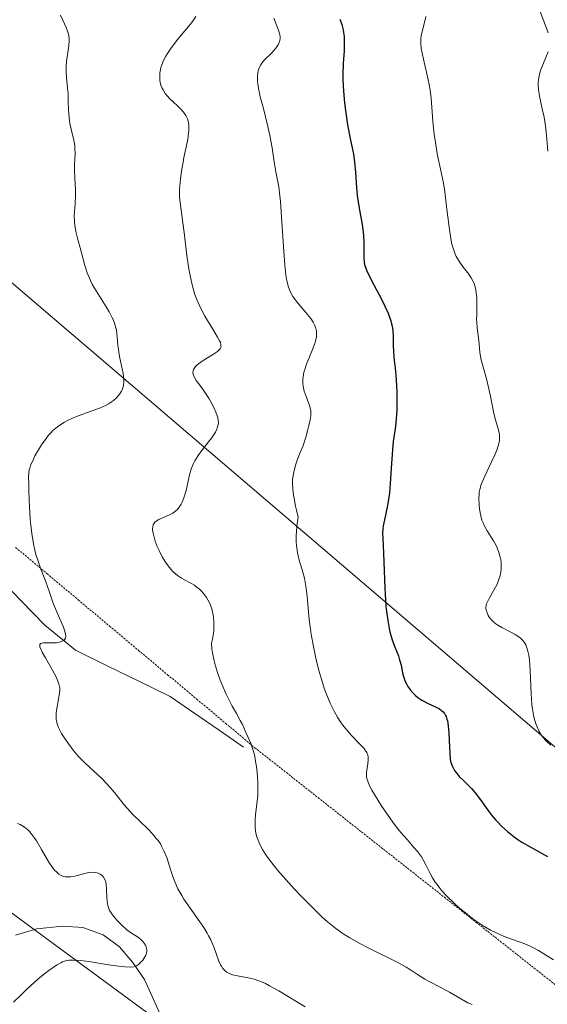
# Model space of a CAD drawing. Units: metres. Extents: x 632629 to 636030, y 4660283 to 4662645.
# Drawn here: x 634315 to 634379, y 4661847 to 4661968 of the extents above; entities that cross this region are included whole.
import ezdxf

# ---------------------------------------------------------------- set-up
doc = ezdxf.new("R2010")
doc.units = ezdxf.units.M
doc.header["$MEASUREMENT"] = 0
doc.linetypes.add('TRAZOS2', pattern=[0.375, 0.25, -0.125])
for name, color, linetype, lineweight in [('Corriente natural lineal', 142, 'Continuous', 13), ('Curva de nivel maestra', 36, 'Continuous', 30), ('Curva de nivel normal', 36, 'Continuous', 0), ('Matorral CxS', 135, 'Continuous', 0), ('Vía pecuaria eje', 92, 'TRAZOS2', 0)]:
    doc.layers.add(name, color=color, linetype=linetype, lineweight=lineweight)

# ---------------------------------------------------------------- blocks, each defined once
blk = doc.blocks.new('*U168')
at = {"layer": 'Curva de nivel normal', "color": 36, "linetype": 'Continuous', "lineweight": 0}
for points in [[(634379.48, 4661951.78, 510), (634379.38, 4661953.26, 510), (634379.24, 4661954.59, 510), (634379.12, 4661955.41, 510), (634379.02, 4661955.94, 510), (634378.8, 4661956.97, 510), (634378.45, 4661958.53, 510), (634378.33, 4661959.33, 510), (634378.3, 4661959.87, 510), (634378.3, 4661960.14, 510), (634378.34, 4661960.55, 510), (634378.41, 4661960.97, 510), (634378.48, 4661961.24, 510), (634378.64, 4661961.8, 510), (634378.94, 4661962.59, 510), (634379.53, 4661963.94, 510)], [(634379.51, 4661966.3, 510), (634379.19, 4661967.19, 510), (634378.38, 4661969.29, 510)]]:
    blk.add_polyline3d(points, dxfattribs=at)
blk = doc.blocks.new('*U173')
at = {"layer": 'Curva de nivel normal', "color": 36, "linetype": 'Continuous', "lineweight": 0}
blk.add_polyline3d([(634345.98, 4661968.08, 495), (634346.25, 4661967.34, 495), (634346.6, 4661966.48, 495), (634346.72, 4661966.1, 495), (634346.76, 4661965.76, 495), (634346.76, 4661965.6, 495), (634346.72, 4661965.36, 495), (634346.6, 4661965, 495), (634346.5, 4661964.81, 495), (634346.24, 4661964.43, 495), (634345.68, 4661963.81, 495), (634344.85, 4661962.97, 495), (634344.51, 4661962.56, 495), (634344.38, 4661962.37, 495), (634344.18, 4661962, 495), (634344.06, 4661961.64, 495), (634344.02, 4661961.4, 495), (634343.98, 4661960.91, 495), (634343.99, 4661960.37, 495), (634344.02, 4661960.06, 495), (634344.1, 4661959.51, 495), (634344.32, 4661958.43, 495), (634344.69, 4661957, 495), (634345.25, 4661954.8, 495), (634345.5, 4661953.71, 495), (634345.78, 4661952.22, 495), (634346.02, 4661950.51, 495), (634346.14, 4661949.76, 495), (634346.27, 4661949.05, 495), (634346.47, 4661948.04, 495), (634346.57, 4661947.44, 495), (634346.71, 4661946.33, 495), (634346.78, 4661945.65, 495), (634346.96, 4661943.16, 495), (634347.18, 4661939.5, 495), (634347.31, 4661937.9, 495), (634347.45, 4661936.64, 495), (634347.53, 4661936.12, 495), (634347.59, 4661935.82, 495), (634347.72, 4661935.28, 495), (634347.89, 4661934.81, 495), (634348.01, 4661934.53, 495), (634348.31, 4661934.01, 495), (634348.51, 4661933.72, 495), (634348.95, 4661933.14, 495), (634349.88, 4661932.05, 495), (634350.3, 4661931.54, 495), (634350.48, 4661931.31, 495), (634350.77, 4661930.86, 495), (634350.98, 4661930.44, 495), (634351.08, 4661930.18, 495), (634351.13, 4661930.01, 495), (634351.19, 4661929.67, 495), (634351.2, 4661929.29, 495), (634351.19, 4661929.1, 495), (634351.11, 4661928.69, 495), (634351.03, 4661928.39, 495), (634350.78, 4661927.71, 495), (634349.98, 4661925.74, 495), (634349.75, 4661925.07, 495), (634349.66, 4661924.75, 495), (634349.6, 4661924.44, 495), (634349.53, 4661923.88, 495), (634349.53, 4661923.36, 495), (634349.57, 4661923.04, 495), (634349.7, 4661922.43, 495), (634349.92, 4661921.78, 495), (634350.22, 4661920.99, 495), (634350.35, 4661920.64, 495), (634350.46, 4661920.21, 495), (634350.49, 4661919.99, 495), (634350.5, 4661919.61, 495), (634350.48, 4661919.4, 495), (634350.41, 4661918.9, 495), (634350.23, 4661918.05, 495), (634350.11, 4661917.56, 495), (634349.89, 4661916.8, 495), (634349.5, 4661915.64, 495), (634349.21, 4661914.91, 495), (634348.82, 4661913.96, 495), (634348.65, 4661913.48, 495), (634348.44, 4661912.72, 495), (634348.36, 4661912.32, 495), (634348.27, 4661911.56, 495), (634348.26, 4661911.14, 495), (634348.29, 4661910.46, 495), (634348.37, 4661909.69, 495), (634348.44, 4661909.27, 495), (634348.62, 4661908.34, 495), (634348.74, 4661907.83, 495), (634348.95, 4661907, 495), (634348.8, 4661905.87, 495), (634348.74, 4661905.2, 495), (634348.72, 4661904.78, 495), (634348.72, 4661904.02, 495), (634348.74, 4661903.51, 495), (634348.85, 4661902.61, 495), (634349.02, 4661901.87, 495), (634349.14, 4661901.43, 495), (634349.39, 4661900.66, 495), (634349.51, 4661900.26, 495), (634349.71, 4661899.51, 495), (634349.86, 4661898.79, 495), (634349.94, 4661898.31, 495), (634350.06, 4661897.29, 495), (634350.3, 4661894.47, 495), (634350.44, 4661893.28, 495), (634350.54, 4661892.63, 495), (634350.89, 4661890.74, 495), (634351.11, 4661889.73, 495), (634351.48, 4661888.22, 495), (634351.91, 4661886.75, 495), (634352.14, 4661886.06, 495), (634352.37, 4661885.41, 495), (634352.87, 4661884.21, 495), (634353.4, 4661883.15, 495), (634353.76, 4661882.51, 495), (634354.02, 4661882.11, 495), (634354.54, 4661881.37, 495), (634354.84, 4661880.99, 495), (634355.45, 4661880.29, 495), (634356.54, 4661879.16, 495), (634356.96, 4661878.71, 495), (634357.12, 4661878.51, 495), (634357.35, 4661878.16, 495), (634357.48, 4661877.85, 495), (634357.52, 4661877.66, 495), (634357.53, 4661877.26, 495), (634357.47, 4661876.76, 495), (634357.35, 4661876.05, 495), (634357.31, 4661875.71, 495), (634357.29, 4661875.41, 495), (634357.3, 4661875.26, 495), (634357.34, 4661875.01, 495), (634357.49, 4661874.55, 495), (634357.77, 4661873.94, 495), (634357.97, 4661873.56, 495), (634358.72, 4661872.3, 495), (634359.18, 4661871.58, 495), (634359.94, 4661870.45, 495), (634360.74, 4661869.35, 495), (634361.14, 4661868.84, 495), (634361.52, 4661868.37, 495), (634362.26, 4661867.51, 495), (634363.14, 4661866.52, 495), (634363.53, 4661866.06, 495), (634364.02, 4661865.39, 495), (634364.23, 4661865.05, 495), (634364.59, 4661864.36, 495), (634365.08, 4661863.37, 495), (634365.37, 4661862.84, 495), (634365.72, 4661862.29, 495), (634365.93, 4661862, 495), (634366.28, 4661861.56, 495), (634366.54, 4661861.25, 495), (634367.11, 4661860.63, 495), (634368.06, 4661859.69, 495), (634368.74, 4661859.09, 495), (634369.2, 4661858.7, 495), (634370.11, 4661857.98, 495), (634370.61, 4661857.62, 495), (634371.57, 4661856.97, 495), (634372.49, 4661856.44, 495), (634373.07, 4661856.14, 495), (634373.44, 4661855.96, 495), (634374.16, 4661855.64, 495), (634375.28, 4661855.23, 495), (634376.67, 4661854.76, 495), (634377.34, 4661854.48, 495), (634377.67, 4661854.31, 495), (634378.33, 4661853.95, 495), (634380.17, 4661852.8, 495)], dxfattribs=at)
blk = doc.blocks.new('*U174')
at = {"layer": 'Curva de nivel normal', "color": 36, "linetype": 'Continuous', "lineweight": 0}
blk.add_polyline3d([(634364.57, 4661968.28, 505), (634364.46, 4661967.7, 505), (634364.14, 4661966.61, 505), (634363.99, 4661965.93, 505), (634363.96, 4661965.58, 505), (634363.95, 4661965.01, 505), (634364.01, 4661964.35, 505), (634364.07, 4661963.98, 505), (634364.35, 4661962.69, 505), (634364.81, 4661960.73, 505), (634365.01, 4661959.74, 505), (634365.09, 4661959.25, 505), (634365.2, 4661958.31, 505), (634365.41, 4661955.44, 505), (634365.58, 4661953.89, 505), (634365.73, 4661952.84, 505), (634365.95, 4661951.5, 505), (634366.06, 4661950.88, 505), (634366.34, 4661949.59, 505), (634366.71, 4661947.86, 505), (634366.88, 4661946.84, 505), (634367.11, 4661945.03, 505), (634367.4, 4661942.49, 505), (634367.57, 4661941.36, 505), (634367.75, 4661940.43, 505), (634367.86, 4661940.03, 505), (634368.1, 4661939.32, 505), (634368.29, 4661938.9, 505), (634368.43, 4661938.64, 505), (634368.76, 4661938.14, 505), (634369.19, 4661937.56, 505), (634369.81, 4661936.74, 505), (634370.09, 4661936.3, 505), (634370.35, 4661935.83, 505), (634370.46, 4661935.58, 505), (634370.6, 4661935.18, 505), (634370.69, 4661934.76, 505), (634370.74, 4661934.47, 505), (634370.8, 4661933.86, 505), (634370.82, 4661932.94, 505), (634370.79, 4661931.76, 505), (634370.78, 4661931.21, 505), (634370.79, 4661930.84, 505), (634370.83, 4661930.17, 505), (634371.03, 4661928.6, 505), (634371.16, 4661927.18, 505), (634371.3, 4661926.4, 505), (634371.53, 4661925.51, 505), (634371.94, 4661924.07, 505), (634372.16, 4661923.23, 505), (634372.46, 4661921.8, 505), (634372.85, 4661919.87, 505), (634373.05, 4661919.02, 505), (634373.46, 4661917.67, 505), (634373.55, 4661917.26, 505), (634373.57, 4661917.05, 505), (634373.58, 4661916.62, 505), (634373.56, 4661916.39, 505), (634373.49, 4661916.01, 505), (634373.38, 4661915.61, 505), (634373.28, 4661915.32, 505), (634373.04, 4661914.71, 505), (634372.61, 4661913.77, 505), (634372.02, 4661912.55, 505), (634371.76, 4661912, 505), (634371.45, 4661911.28, 505), (634371.34, 4661910.97, 505), (634371.17, 4661910.39, 505), (634371.1, 4661910.03, 505), (634371.07, 4661909.79, 505), (634371.04, 4661909.28, 505), (634371.07, 4661908.45, 505), (634371.12, 4661908.01, 505), (634371.24, 4661907.33, 505), (634371.43, 4661906.64, 505), (634371.56, 4661906.3, 505), (634371.71, 4661905.97, 505), (634372.06, 4661905.32, 505), (634372.82, 4661904.09, 505), (634373.15, 4661903.51, 505), (634373.29, 4661903.22, 505), (634373.51, 4661902.66, 505), (634373.67, 4661902.11, 505), (634373.73, 4661901.75, 505), (634373.76, 4661901.51, 505), (634373.79, 4661901.05, 505), (634373.77, 4661900.54, 505), (634373.74, 4661900.29, 505), (634373.64, 4661899.79, 505), (634373.55, 4661899.46, 505), (634373.28, 4661898.8, 505), (634372.89, 4661898.05, 505), (634372.34, 4661897.12, 505), (634372.13, 4661896.72, 505), (634371.99, 4661896.38, 505), (634371.94, 4661896.23, 505), (634371.91, 4661895.94, 505), (634371.92, 4661895.76, 505), (634372.01, 4661895.38, 505), (634372.2, 4661894.96, 505), (634372.33, 4661894.74, 505), (634372.59, 4661894.41, 505), (634372.93, 4661894.08, 505), (634373.13, 4661893.92, 505), (634373.35, 4661893.77, 505), (634373.85, 4661893.47, 505), (634374.96, 4661892.91, 505), (634375.5, 4661892.62, 505), (634375.94, 4661892.35, 505), (634376.14, 4661892.19, 505), (634376.42, 4661891.91, 505), (634376.67, 4661891.56, 505), (634376.78, 4661891.36, 505), (634376.97, 4661890.87, 505), (634377.05, 4661890.59, 505), (634377.15, 4661890.1, 505), (634377.23, 4661889.53, 505), (634377.33, 4661888.23, 505), (634377.45, 4661885.37, 505), (634377.53, 4661884.07, 505), (634377.6, 4661883.51, 505), (634377.76, 4661882.56, 505), (634377.97, 4661881.82, 505), (634378.12, 4661881.41, 505), (634378.43, 4661880.76, 505), (634378.73, 4661880.25, 505), (634378.9, 4661880.03, 505), (634379.2, 4661879.68, 505), (634379.39, 4661879.5, 505), (634379.87, 4661879.09, 505)], dxfattribs=at)
blk = doc.blocks.new('*U176')
at = {"layer": 'Curva de nivel normal', "color": 36, "linetype": 'Continuous', "lineweight": 0}
blk.add_polyline3d([(634314.14, 4661847.6, 480), (634315.05, 4661848.5, 480), (634315.7, 4661849.14, 480), (634316.18, 4661849.59, 480), (634317.1, 4661850.41, 480), (634317.95, 4661851.11, 480), (634318.47, 4661851.5, 480), (634319.38, 4661852.13, 480), (634319.9, 4661852.42, 480), (634320.14, 4661852.54, 480), (634320.51, 4661852.66, 480), (634320.9, 4661852.74, 480), (634321.11, 4661852.76, 480), (634321.46, 4661852.77, 480), (634322.29, 4661852.72, 480), (634323.35, 4661852.58, 480), (634325.76, 4661852.2, 480), (634327.35, 4661851.97, 480), (634327.76, 4661851.92, 480), (634328.39, 4661851.89, 480), (634328.83, 4661851.93, 480), (634329.05, 4661852, 480), (634329.17, 4661852.06, 480), (634329.4, 4661852.21, 480), (634329.64, 4661852.43, 480), (634329.94, 4661852.77, 480), (634330.07, 4661852.96, 480), (634330.31, 4661853.38, 480), (634330.36, 4661853.52, 480), (634330.42, 4661853.78, 480), (634330.43, 4661854.02, 480), (634330.41, 4661854.18, 480), (634330.3, 4661854.5, 480), (634330.1, 4661854.85, 480), (634329.98, 4661855.01, 480), (634329.7, 4661855.3, 480), (634329.45, 4661855.5, 480), (634329.19, 4661855.68, 480), (634328.57, 4661856.07, 480), (634328.01, 4661856.48, 480), (634327.38, 4661857.04, 480), (634326.82, 4661857.61, 480), (634326.57, 4661857.89, 480), (634326.23, 4661858.31, 480), (634325.98, 4661858.68, 480), (634325.88, 4661858.85, 480), (634325.73, 4661859.19, 480), (634325.66, 4661859.43, 480), (634325.58, 4661859.95, 480), (634325.56, 4661860.41, 480), (634325.52, 4661861.41, 480), (634325.46, 4661862.1, 480), (634325.41, 4661862.3, 480), (634325.3, 4661862.64, 480), (634325.15, 4661862.92, 480), (634325.02, 4661863.07, 480), (634324.93, 4661863.16, 480), (634324.72, 4661863.3, 480), (634324.49, 4661863.41, 480), (634324.36, 4661863.45, 480), (634324.15, 4661863.5, 480), (634323.8, 4661863.52, 480), (634323.4, 4661863.48, 480), (634323.18, 4661863.44, 480), (634322.69, 4661863.33, 480), (634321.63, 4661863.05, 480), (634321.11, 4661862.96, 480), (634320.86, 4661862.94, 480), (634320.44, 4661862.97, 480), (634320.25, 4661863.01, 480), (634319.96, 4661863.12, 480), (634319.69, 4661863.29, 480), (634319.55, 4661863.4, 480), (634319.34, 4661863.59, 480), (634319.2, 4661863.74, 480), (634318.92, 4661864.09, 480), (634318.47, 4661864.75, 480), (634317.56, 4661866.29, 480), (634316.93, 4661867.36, 480), (634316.74, 4661867.65, 480), (634316.38, 4661868.14, 480), (634316.07, 4661868.51, 480), (634315.87, 4661868.71, 480), (634315.49, 4661869.02, 480), (634315.13, 4661869.25, 480), (634314.93, 4661869.35, 480), (634314.61, 4661869.47, 480)], dxfattribs=at)
blk = doc.blocks.new('*U177')
at = {"layer": 'Curva de nivel normal', "color": 36, "linetype": 'Continuous', "lineweight": 0}
blk.add_polyline3d([(634349.82, 4661847.03, 485), (634346.57, 4661849, 485), (634345.46, 4661849.62, 485), (634344.94, 4661849.88, 485), (634344.46, 4661850.1, 485), (634344.15, 4661850.22, 485), (634343.58, 4661850.41, 485), (634342.82, 4661850.61, 485), (634341.54, 4661850.83, 485), (634341.06, 4661850.93, 485), (634340.84, 4661851, 485), (634340.52, 4661851.12, 485), (634340.23, 4661851.28, 485), (634340.09, 4661851.37, 485), (634339.84, 4661851.61, 485), (634339.72, 4661851.75, 485), (634339.56, 4661852, 485), (634339.45, 4661852.19, 485), (634339.26, 4661852.62, 485), (634338.66, 4661854.26, 485), (634338.25, 4661855.23, 485), (634338, 4661855.73, 485), (634337.81, 4661856.07, 485), (634337.39, 4661856.76, 485), (634336.92, 4661857.45, 485), (634335.96, 4661858.82, 485), (634334.97, 4661860.24, 485), (634334.7, 4661860.68, 485), (634334.25, 4661861.49, 485), (634333.89, 4661862.25, 485), (634333.7, 4661862.75, 485), (634333.37, 4661863.74, 485), (634333.05, 4661864.79, 485), (634332.87, 4661865.33, 485), (634332.53, 4661866.15, 485), (634332.25, 4661866.7, 485), (634332.09, 4661866.98, 485), (634331.81, 4661867.39, 485), (634331.6, 4661867.66, 485), (634331.14, 4661868.21, 485), (634330.63, 4661868.75, 485), (634329.53, 4661869.81, 485), (634328.72, 4661870.6, 485), (634328.34, 4661870.99, 485), (634327.66, 4661871.76, 485), (634326.47, 4661873.27, 485), (634325.88, 4661873.99, 485), (634325.56, 4661874.34, 485), (634324.9, 4661875.03, 485), (634323.46, 4661876.36, 485), (634322.74, 4661877.04, 485), (634322.4, 4661877.38, 485), (634322.06, 4661877.74, 485), (634321.44, 4661878.47, 485), (634320.89, 4661879.2, 485), (634320.56, 4661879.66, 485), (634320.02, 4661880.52, 485), (634319.65, 4661881.24, 485), (634319.52, 4661881.56, 485), (634319.39, 4661882.03, 485), (634319.35, 4661882.26, 485), (634319.34, 4661882.75, 485), (634319.35, 4661883.02, 485), (634319.42, 4661883.57, 485), (634319.72, 4661885.2, 485), (634319.79, 4661885.81, 485), (634319.78, 4661886.1, 485), (634319.69, 4661886.58, 485), (634319.49, 4661887.13, 485), (634319.34, 4661887.45, 485), (634318.95, 4661888.18, 485), (634318.03, 4661889.78, 485), (634317.64, 4661890.48, 485), (634317.5, 4661890.77, 485), (634317.37, 4661891.07, 485), (634317.34, 4661891.19, 485), (634317.35, 4661891.41, 485), (634317.45, 4661891.51, 485), (634317.61, 4661891.57, 485), (634317.77, 4661891.59, 485), (634318.16, 4661891.6, 485), (634318.95, 4661891.6, 485), (634319.37, 4661891.62, 485), (634319.76, 4661891.69, 485), (634319.94, 4661891.74, 485), (634320.15, 4661891.83, 485), (634320.24, 4661891.88, 485), (634320.36, 4661891.99, 485), (634320.48, 4661892.18, 485), (634320.52, 4661892.42, 485), (634320.51, 4661892.61, 485), (634320.42, 4661893.04, 485), (634320.25, 4661893.52, 485), (634319.76, 4661894.62, 485), (634319.37, 4661895.48, 485), (634319.03, 4661896.32, 485), (634318.49, 4661897.93, 485), (634318.09, 4661899.09, 485), (634317.9, 4661899.59, 485), (634317.48, 4661900.62, 485), (634317.17, 4661901.47, 485), (634316.88, 4661902.42, 485), (634316.75, 4661902.94, 485), (634316.63, 4661903.51, 485), (634316.42, 4661904.72, 485), (634316.26, 4661905.97, 485), (634316.18, 4661906.78, 485), (634316.07, 4661908.23, 485), (634316.03, 4661909.1, 485), (634316.02, 4661910.35, 485), (634316, 4661911.04, 485), (634315.95, 4661911.9, 485), (634315.99, 4661912.4, 485), (634316.06, 4661912.78, 485), (634316.11, 4661912.99, 485), (634316.23, 4661913.32, 485), (634316.56, 4661914.1, 485), (634316.75, 4661914.48, 485), (634317.19, 4661915.25, 485), (634317.55, 4661915.83, 485), (634318.13, 4661916.64, 485), (634318.43, 4661917.01, 485), (634318.72, 4661917.34, 485), (634318.92, 4661917.54, 485), (634319.31, 4661917.9, 485), (634319.51, 4661918.06, 485), (634319.92, 4661918.35, 485), (634320.35, 4661918.61, 485), (634320.64, 4661918.77, 485), (634321.27, 4661919.06, 485), (634322.04, 4661919.38, 485), (634323.61, 4661919.97, 485), (634324.64, 4661920.35, 485), (634325.39, 4661920.68, 485), (634325.77, 4661920.88, 485), (634325.99, 4661921.01, 485), (634326.38, 4661921.29, 485), (634326.74, 4661921.61, 485), (634326.91, 4661921.79, 485), (634327.14, 4661922.08, 485), (634327.34, 4661922.4, 485), (634327.42, 4661922.57, 485), (634327.53, 4661922.94, 485), (634327.57, 4661923.14, 485), (634327.61, 4661923.57, 485), (634327.61, 4661923.88, 485), (634327.53, 4661924.57, 485), (634327.42, 4661925.15, 485), (634327.13, 4661926.45, 485), (634327.01, 4661927.16, 485), (634326.96, 4661927.52, 485), (634326.91, 4661928.02, 485), (634326.83, 4661929.05, 485), (634326.71, 4661929.87, 485), (634326.57, 4661930.44, 485), (634326.48, 4661930.73, 485), (634326.31, 4661931.18, 485), (634326.17, 4661931.48, 485), (634325.84, 4661932.11, 485), (634325.46, 4661932.75, 485), (634324.63, 4661934.05, 485), (634324.03, 4661935.02, 485), (634323.77, 4661935.5, 485), (634323.54, 4661935.97, 485), (634323.16, 4661936.89, 485), (634322.87, 4661937.78, 485), (634322.41, 4661939.5, 485), (634321.95, 4661941.14, 485), (634321.76, 4661941.95, 485), (634321.62, 4661942.73, 485), (634321.58, 4661943.12, 485), (634321.56, 4661943.87, 485), (634321.58, 4661944.37, 485), (634321.66, 4661945.35, 485), (634321.73, 4661946.42, 485), (634321.72, 4661947.12, 485), (634321.62, 4661948.49, 485), (634321.58, 4661949.49, 485), (634321.59, 4661950.16, 485), (634321.66, 4661951.48, 485), (634321.65, 4661952.14, 485), (634321.63, 4661952.47, 485), (634321.52, 4661953.13, 485), (634321.19, 4661954.47, 485), (634321.03, 4661955.17, 485), (634320.97, 4661955.53, 485), (634320.89, 4661956.27, 485), (634320.83, 4661957.76, 485), (634320.8, 4661958.84, 485), (634320.74, 4661959.51, 485), (634320.6, 4661960.8, 485), (634320.56, 4661961.44, 485), (634320.56, 4661961.78, 485), (634320.57, 4661962.11, 485), (634320.63, 4661962.81, 485), (634320.88, 4661964.71, 485), (634320.93, 4661965.36, 485), (634320.92, 4661965.66, 485), (634320.84, 4661966.12, 485), (634320.77, 4661966.37, 485), (634320.56, 4661966.95, 485), (634320.36, 4661967.4, 485), (634319.86, 4661968.44, 485)], dxfattribs=at)
blk = doc.blocks.new('*U178')
at = {"layer": 'Curva de nivel normal', "color": 36, "linetype": 'Continuous', "lineweight": 0}
blk.add_polyline3d([(634370.25, 4661847.31, 490), (634369.71, 4661847.55, 490), (634368.93, 4661847.97, 490), (634367.94, 4661848.56, 490), (634367.46, 4661848.84, 490), (634366.4, 4661849.41, 490), (634365.06, 4661850.09, 490), (634364.44, 4661850.44, 490), (634363.56, 4661851.01, 490), (634362.68, 4661851.59, 490), (634362.15, 4661851.91, 490), (634361.2, 4661852.44, 490), (634357.5, 4661854.26, 490), (634356.56, 4661854.74, 490), (634355.25, 4661855.47, 490), (634354.65, 4661855.85, 490), (634354.27, 4661856.1, 490), (634353.55, 4661856.62, 490), (634352.55, 4661857.43, 490), (634351.9, 4661858.01, 490), (634350.6, 4661859.27, 490), (634349.2, 4661860.71, 490), (634348.48, 4661861.46, 490), (634347.43, 4661862.62, 490), (634346.46, 4661863.75, 490), (634346.01, 4661864.3, 490), (634345.31, 4661865.22, 490), (634345, 4661865.67, 490), (634344.6, 4661866.31, 490), (634344.27, 4661866.93, 490), (634344.13, 4661867.24, 490), (634343.91, 4661867.85, 490), (634343.83, 4661868.15, 490), (634343.74, 4661868.59, 490), (634343.69, 4661869.04, 490), (634343.68, 4661869.34, 490), (634343.7, 4661869.95, 490), (634343.75, 4661870.57, 490), (634343.91, 4661871.87, 490), (634344, 4661872.92, 490), (634344.02, 4661873.47, 490), (634344.01, 4661874.6, 490), (634343.93, 4661875.73, 490), (634343.85, 4661876.44, 490), (634343.79, 4661876.88, 490), (634343.65, 4661877.67, 490), (634343.56, 4661878.05, 490), (634343.38, 4661878.68, 490), (634343.19, 4661879.18, 490), (634342.82, 4661880, 490), (634342.54, 4661880.64, 490), (634342.13, 4661881.6, 490), (634341.87, 4661882.11, 490), (634341.39, 4661882.95, 490), (634340.88, 4661883.86, 490), (634340.59, 4661884.41, 490), (634340.11, 4661885.4, 490), (634339.65, 4661886.46, 490), (634339.42, 4661887.05, 490), (634339.09, 4661887.97, 490), (634338.8, 4661888.93, 490), (634338.67, 4661889.41, 490), (634338.47, 4661890.38, 490), (634338.4, 4661890.86, 490), (634338.33, 4661891.57, 490), (634338.42, 4661891.9, 490), (634338.55, 4661892.52, 490), (634338.63, 4661893.12, 490), (634338.65, 4661893.5, 490), (634338.65, 4661894.21, 490), (634338.61, 4661894.71, 490), (634338.56, 4661895.03, 490), (634338.42, 4661895.62, 490), (634338.34, 4661895.89, 490), (634338.13, 4661896.4, 490), (634337.9, 4661896.86, 490), (634337.73, 4661897.14, 490), (634337.38, 4661897.63, 490), (634337.07, 4661897.97, 490), (634336.86, 4661898.17, 490), (634336.45, 4661898.51, 490), (634336.25, 4661898.66, 490), (634335.84, 4661898.91, 490), (634335.05, 4661899.33, 490), (634334.67, 4661899.54, 490), (634334.19, 4661899.86, 490), (634333.96, 4661900.04, 490), (634333.63, 4661900.34, 490), (634333.16, 4661900.86, 490), (634332.73, 4661901.46, 490), (634332.52, 4661901.79, 490), (634332.31, 4661902.14, 490), (634331.94, 4661902.89, 490), (634331.72, 4661903.4, 490), (634331.47, 4661904.07, 490), (634331.36, 4661904.39, 490), (634331.2, 4661905.04, 490), (634331.15, 4661905.4, 490), (634331.14, 4661905.57, 490), (634331.16, 4661905.79, 490), (634331.22, 4661906.05, 490), (634331.28, 4661906.17, 490), (634331.42, 4661906.37, 490), (634331.56, 4661906.5, 490), (634331.9, 4661906.71, 490), (634333.2, 4661907.27, 490), (634333.6, 4661907.49, 490), (634333.99, 4661907.77, 490), (634334.17, 4661907.94, 490), (634334.41, 4661908.23, 490), (634334.63, 4661908.56, 490), (634334.75, 4661908.81, 490), (634334.97, 4661909.36, 490), (634335.23, 4661910.24, 490), (634335.62, 4661911.98, 490), (634335.71, 4661912.35, 490), (634335.92, 4661913, 490), (634336.15, 4661913.56, 490), (634336.32, 4661913.9, 490), (634336.72, 4661914.55, 490), (634337.25, 4661915.27, 490), (634338, 4661916.21, 490), (634338.33, 4661916.65, 490), (634338.68, 4661917.17, 490), (634338.82, 4661917.41, 490), (634338.99, 4661917.75, 490), (634339.05, 4661917.91, 490), (634339.14, 4661918.22, 490), (634339.19, 4661918.49, 490), (634339.19, 4661918.63, 490), (634339.18, 4661918.84, 490), (634339.11, 4661919.19, 490), (634339.06, 4661919.39, 490), (634338.89, 4661919.83, 490), (634338.66, 4661920.34, 490), (634338.27, 4661921.1, 490), (634338.05, 4661921.49, 490), (634337.54, 4661922.31, 490), (634337.04, 4661923, 490), (634336.49, 4661923.74, 490), (634336.28, 4661924.07, 490), (634336.14, 4661924.36, 490), (634336.1, 4661924.5, 490), (634336.07, 4661924.72, 490), (634336.1, 4661924.94, 490), (634336.13, 4661925.05, 490), (634336.26, 4661925.28, 490), (634336.36, 4661925.4, 490), (634336.54, 4661925.58, 490), (634336.77, 4661925.77, 490), (634337.34, 4661926.16, 490), (634338.59, 4661926.93, 490), (634339.08, 4661927.28, 490), (634339.31, 4661927.5, 490), (634339.39, 4661927.61, 490), (634339.47, 4661927.77, 490), (634339.49, 4661927.87, 490), (634339.49, 4661928.11, 490), (634339.43, 4661928.37, 490), (634339.34, 4661928.56, 490), (634339.1, 4661929.01, 490), (634338.51, 4661929.99, 490), (634337.55, 4661931.6, 490), (634337.08, 4661932.47, 490), (634336.72, 4661933.25, 490), (634336.55, 4661933.64, 490), (634336.32, 4661934.26, 490), (634336.02, 4661935.25, 490), (634335.76, 4661936.36, 490), (634335.64, 4661936.97, 490), (634335.53, 4661937.63, 490), (634335.33, 4661939.03, 490), (634335, 4661941.83, 490), (634334.85, 4661943.04, 490), (634334.5, 4661945.51, 490), (634334.45, 4661946.21, 490), (634334.44, 4661946.58, 490), (634334.45, 4661947.13, 490), (634334.55, 4661948.36, 490), (634334.69, 4661949.38, 490), (634334.87, 4661950.45, 490), (634334.98, 4661951.01, 490), (634335.31, 4661952.51, 490), (634335.46, 4661953.26, 490), (634335.55, 4661953.98, 490), (634335.58, 4661954.32, 490), (634335.58, 4661954.77, 490), (634335.56, 4661954.99, 490), (634335.52, 4661955.3, 490), (634335.4, 4661955.74, 490), (634335.21, 4661956.15, 490), (634335.05, 4661956.4, 490), (634334.67, 4661956.87, 490), (634334.24, 4661957.31, 490), (634333.62, 4661957.88, 490), (634333.31, 4661958.17, 490), (634332.89, 4661958.61, 490), (634332.7, 4661958.85, 490), (634332.42, 4661959.29, 490), (634332.31, 4661959.52, 490), (634332.17, 4661959.88, 490), (634332.08, 4661960.26, 490), (634332.04, 4661960.46, 490), (634332.01, 4661960.86, 490), (634332.02, 4661961.06, 490), (634332.04, 4661961.38, 490), (634332.11, 4661961.81, 490), (634332.17, 4661962.03, 490), (634332.27, 4661962.37, 490), (634332.49, 4661962.88, 490), (634332.76, 4661963.41, 490), (634332.98, 4661963.76, 490), (634333.46, 4661964.47, 490), (634334.25, 4661965.51, 490), (634335.3, 4661966.77, 490), (634335.74, 4661967.31, 490), (634336.02, 4661967.67, 490), (634336.43, 4661968.27, 490)], dxfattribs=at)
blk = doc.blocks.new('*U182')
at = {"layer": 'Curva de nivel maestra', "color": 36, "linetype": 'Continuous', "lineweight": 30}
blk.add_polyline3d([(634354.06, 4661967.95, 500), (634354.28, 4661967.31, 500), (634354.45, 4661966.67, 500), (634354.51, 4661966.34, 500), (634354.57, 4661965.85, 500), (634354.59, 4661965.51, 500), (634354.59, 4661964.81, 500), (634354.56, 4661964.07, 500), (634354.49, 4661963.04, 500), (634354.46, 4661962.5, 500), (634354.41, 4661961.22, 500), (634354.42, 4661960.54, 500), (634354.48, 4661959.13, 500), (634354.61, 4661957.7, 500), (634354.73, 4661956.77, 500), (634355, 4661955.02, 500), (634355.32, 4661953.33, 500), (634355.7, 4661951.41, 500), (634355.84, 4661950.51, 500), (634355.96, 4661949.17, 500), (634356.08, 4661947.33, 500), (634356.18, 4661946.36, 500), (634356.41, 4661944.83, 500), (634356.76, 4661942.8, 500), (634356.89, 4661941.87, 500), (634356.93, 4661941.43, 500), (634356.98, 4661940.64, 500), (634356.98, 4661938.78, 500), (634357.03, 4661938.19, 500), (634357.08, 4661937.91, 500), (634357.22, 4661937.46, 500), (634357.32, 4661937.21, 500), (634357.6, 4661936.61, 500), (634358.2, 4661935.45, 500), (634359.14, 4661933.67, 500), (634359.56, 4661932.82, 500), (634359.91, 4661932.05, 500), (634360.05, 4661931.7, 500), (634360.27, 4661931.04, 500), (634360.38, 4661930.64, 500), (634360.44, 4661930.37, 500), (634360.52, 4661929.86, 500), (634360.58, 4661929.01, 500), (634360.58, 4661927.9, 500), (634360.6, 4661927.36, 500), (634360.66, 4661926.54, 500), (634360.81, 4661925.24, 500), (634360.89, 4661924.4, 500), (634360.98, 4661923.06, 500), (634361.01, 4661922.32, 500), (634361.03, 4661921.19, 500), (634361.01, 4661920.07, 500), (634360.99, 4661919.54, 500), (634360.95, 4661919.03, 500), (634360.84, 4661918.08, 500), (634360.58, 4661916.24, 500), (634360.47, 4661915.24, 500), (634360.36, 4661913.54, 500), (634360.22, 4661911.13, 500), (634360.11, 4661909.97, 500), (634360.04, 4661909.42, 500), (634359.86, 4661908.4, 500), (634359.49, 4661906.65, 500), (634359.35, 4661905.93, 500), (634359.31, 4661905.61, 500), (634359.28, 4661905, 500), (634359.29, 4661904.36, 500), (634359.38, 4661902.6, 500), (634359.55, 4661898.31, 500), (634359.69, 4661896.1, 500), (634359.76, 4661895.46, 500), (634359.91, 4661894.32, 500), (634360.08, 4661893.36, 500), (634360.21, 4661892.8, 500), (634360.49, 4661891.85, 500), (634360.81, 4661890.98, 500), (634361.2, 4661890, 500), (634361.36, 4661889.54, 500), (634361.53, 4661888.85, 500), (634361.71, 4661887.93, 500), (634361.83, 4661887.5, 500), (634362.05, 4661886.88, 500), (634362.24, 4661886.5, 500), (634362.38, 4661886.25, 500), (634362.7, 4661885.8, 500), (634363.06, 4661885.39, 500), (634363.25, 4661885.2, 500), (634363.58, 4661884.92, 500), (634363.96, 4661884.67, 500), (634364.17, 4661884.54, 500), (634364.86, 4661884.19, 500), (634365.81, 4661883.74, 500), (634366.23, 4661883.51, 500), (634366.54, 4661883.29, 500), (634366.67, 4661883.17, 500), (634366.84, 4661882.96, 500), (634366.98, 4661882.72, 500), (634367.05, 4661882.58, 500), (634367.15, 4661882.26, 500), (634367.2, 4661882.07, 500), (634367.25, 4661881.75, 500), (634367.3, 4661881.39, 500), (634367.37, 4661880.58, 500), (634367.44, 4661878.85, 500), (634367.48, 4661878.11, 500), (634367.56, 4661877.32, 500), (634367.63, 4661876.96, 500), (634367.69, 4661876.77, 500), (634367.82, 4661876.45, 500), (634368.08, 4661875.98, 500), (634368.27, 4661875.72, 500), (634368.66, 4661875.26, 500), (634369.23, 4661874.71, 500), (634370.13, 4661873.79, 500), (634370.59, 4661873.26, 500), (634371.24, 4661872.39, 500), (634372.14, 4661871.13, 500), (634372.64, 4661870.47, 500), (634373.13, 4661869.88, 500), (634373.4, 4661869.59, 500), (634373.83, 4661869.15, 500), (634374.55, 4661868.49, 500), (634375.38, 4661867.85, 500), (634375.83, 4661867.54, 500), (634376.31, 4661867.22, 500), (634377.34, 4661866.62, 500), (634379.45, 4661865.46, 500)], dxfattribs=at)

msp = doc.modelspace()

# ---------------------------------------------------------------- linework, layer by layer
at = {"layer": 'Corriente natural lineal', "color": 142, "linetype": 'Continuous', "lineweight": 13}
for points in [[(634342.2701, 4661878.8501, 489.5336), (634339.2834, 4661880.9068, 488.8442), (634336.2968, 4661882.9634, 488.0644), (634333.3101, 4661885.0201, 487.788), (634329.4468, 4661886.9134, 486.8513), (634325.5834, 4661888.8068, 486.1521), (634321.7201, 4661890.7001, 485.6351), (634317.9601, 4661893.7801, 483.8453), (634315.0734, 4661896.7534, 482.9608), (634312.1868, 4661899.7268, 482.464)], [(634332.2001, 4661845.8701, 480.7313), (634330.1401, 4661850.4001, 480.2137), (634328.6901, 4661852.5201, 479.9687), (634327.0801, 4661854.4001, 479.8048), (634325.0901, 4661855.8701, 479.6444), (634322.6301, 4661856.7401, 479.3609), (634320.1101, 4661856.9101, 478.9686), (634316.9701, 4661856.6001, 478.4571), (634314.3801, 4661855.8301, 478.3823)]]:
    msp.add_polyline3d(points, dxfattribs=at)
at = {"layer": 'Matorral CxS', "color": 135, "linetype": 'Continuous', "lineweight": 0}
for points in [[(633908.0985, 4662302.2437, 440.2537), (633970.1367, 4662238.5845, 442.479), (633994.2563, 4662229.8435, 444.5915), (634127.6461, 4662110.6191, 455.7657), (634202.6495, 4662048.4667, 463.8361), (634311.8401, 4661937.4307, 481.524), (634380.3451, 4661878.8585, 504.8531), (634407.7189, 4661860.9403, 505.0182), (634477.4983, 4661804.0849, 541.318), (634493.1335, 4661799.3917, 545.5469), (634502.4095, 4661796.6071, 546.0255), (634549.8959, 4661791.0583, 546.1835), (634685.5347, 4661770.5667, 544.789), (634739.7009, 4661760.0847, 544.4787), (634805.1913, 4661756.1443, 543.8722), (634827.1357, 4661759.7937, 543.6695), (634832.3135, 4661758.3645, 543.5209), (634863.2567, 4661749.8231, 543.2087), (634940.4811, 4661719.9119, 542.3941)], [(634958.8899, 4661637.7969, 541.9789), (634862.6253, 4661663.8453, 543.1704), (634734.5215, 4661689.5451, 543.8914), (634545.6395, 4661729.8955, 545.7), (634471.5289, 4661738.4389, 546.5567), (634447.6051, 4661751.7469, 543.9554), (634410.2377, 4661787.8873, 520.8721), (634370.9819, 4661816.5087, 499.088), (634308.2977, 4661862.6399, 477.9611), (634239.5971, 4661912.5105, 469.2435), (634181.0563, 4661969.8353, 462.6374), (634051.5189, 4662086.9803, 451.6777), (633965.0737, 4662161.0659, 444.1658), (633879.2659, 4662240.8139, 435.7455)], [(634454.4713, 4661971.7489, 547.2426), (634458.4727, 4661962.7461, 547.2768), (634479.9259, 4661920.3395, 546.7725), (634483.9157, 4661910.8939, 546.3517), (634499.9311, 4661892.7137, 546.261), (634508.1551, 4661881.0269, 546.0322), (634515.5135, 4661869.7725, 545.8025), (634519.4091, 4661859.8169, 545.6984), (634519.4087, 4661847.2643, 545.5289), (634515.5133, 4661836.0105, 545.4427), (634507.7219, 4661823.4583, 545.4709), (634498.1993, 4661812.2045, 545.4327), (634493.1335, 4661799.3917, 545.5469), (634493.1335, 4661799.3917, 545.5469), (634477.4983, 4661804.0849, 541.318), (634407.7189, 4661860.9403, 505.0182), (634380.3451, 4661878.8585, 504.8531), (634311.8401, 4661937.4307, 481.524), (634202.6495, 4662048.4667, 463.8361)], [(634202.6495, 4662048.4667, 463.8361), (634311.8401, 4661937.4307, 481.524), (634380.3451, 4661878.8585, 504.8531), (634407.7189, 4661860.9403, 505.0182), (634477.4983, 4661804.0849, 541.318), (634493.1335, 4661799.3917, 545.5469)], [(634202.6495, 4662048.4667, 463.8361), (634311.8401, 4661937.4307, 481.524), (634380.3451, 4661878.8585, 504.8531), (634407.7189, 4661860.9403, 505.0182), (634477.4983, 4661804.0849, 541.318), (634493.1335, 4661799.3917, 545.5469)], [(634356.2097, 4661635.3681, 540.2549), (634328.2259, 4661676.9601, 544.9814), (634288.3687, 4661684.4383, 530.1791), (634269.6845, 4661715.5929, 524.7197), (634249.7565, 4661743.0095, 513.1195), (634244.7735, 4661766.6869, 502.6786), (634242.2829, 4661805.3183, 485.1499), (634229.8279, 4661833.9807, 474.524), (634236.0555, 4661846.4423, 474.023), (634288.3695, 4661835.2247, 482.488), (634301.8753, 4661835.2449, 483.0803), (634312.2761, 4661837.0105, 483.4575), (634308.2977, 4661862.6399, 477.9611), (634370.9819, 4661816.5087, 499.088), (634410.2377, 4661787.8873, 520.8721), (634447.6051, 4661751.7469, 543.9554), (634471.5289, 4661738.4389, 546.5567), (634448.3477, 4661735.3261, 546.5063), (634409.2503, 4661698.5641, 546.4943), (634381.8479, 4661661.1803, 546.3899)], [(634308.2977, 4661862.6399, 477.9611), (634370.9819, 4661816.5087, 499.088), (634410.2377, 4661787.8873, 520.8721), (634447.6051, 4661751.7469, 543.9554), (634471.5289, 4661738.4389, 546.5567)], [(634308.2977, 4661862.6399, 477.9611), (634370.9819, 4661816.5087, 499.088), (634410.2377, 4661787.8873, 520.8721), (634447.6051, 4661751.7469, 543.9554), (634471.5289, 4661738.4389, 546.5567)]]:
    msp.add_polyline3d(points, dxfattribs=at)
at = {"layer": 'Vía pecuaria eje', "color": 92, "linetype": 'TRAZOS2', "lineweight": 0}
msp.add_polyline3d([(634314.3918, 4661903.2866, 483.5274), (634318.2198, 4661900.0775, 484.6059), (634322.0477, 4661896.8684, 486.2772), (634325.8757, 4661893.6593, 487.3954), (634329.43, 4661890.6795, 487.1666), (634332.9843, 4661887.6996, 487.6005), (634336.5386, 4661884.7198, 488.3185), (634340.0929, 4661881.7399, 489.1643), (634343.6472, 4661878.7601, 489.9073), (634347.5107, 4661875.7099, 491.0156), (634351.3743, 4661872.6597, 491.9487), (634355.2378, 4661869.6095, 493.1758), (634359.1013, 4661866.5593, 493.8216), (634362.9649, 4661863.5091, 494.4668), (634366.8284, 4661860.4589, 494.3204), (634370.6919, 4661857.4087, 494.6664), (634374.5555, 4661854.3585, 493.9694), (634378.419, 4661851.3083, 493.0318), (634382.2825, 4661848.2581, 491.6698)], dxfattribs=at)
msp.add_polyline3d([(634314.3918, 4661903.2866, 483.5274), (634318.2198, 4661900.0775, 484.6059), (634322.0477, 4661896.8684, 486.2772), (634325.8757, 4661893.6593, 487.3954), (634329.43, 4661890.6795, 487.1666), (634332.9843, 4661887.6996, 487.6005), (634336.5386, 4661884.7198, 488.3185), (634340.0929, 4661881.7399, 489.1643), (634343.6472, 4661878.7601, 489.9073), (634347.5107, 4661875.7099, 491.0156), (634351.3743, 4661872.6597, 491.9487), (634355.2378, 4661869.6095, 493.1758), (634359.1013, 4661866.5593, 493.8216), (634362.9649, 4661863.5091, 494.4668), (634366.8284, 4661860.4589, 494.3204), (634370.6919, 4661857.4087, 494.6664), (634374.5555, 4661854.3585, 493.9694), (634378.419, 4661851.3083, 493.0318), (634382.2825, 4661848.2581, 491.6698)], dxfattribs=at)

# ---------------------------------------------------------------- block references
at = {"layer": 'Curva de nivel maestra', "color": 36, "linetype": 'Continuous', "lineweight": 30}
msp.add_blockref('*U182', (0, 0), dxfattribs=at)
at = {"layer": 'Curva de nivel normal', "color": 36, "linetype": 'Continuous', "lineweight": 0}
for name in ['*U168', '*U178', '*U173', '*U174', '*U176', '*U177']:
    msp.add_blockref(name, (0, 0), dxfattribs=at)

doc.saveas('drawing.dxf')
